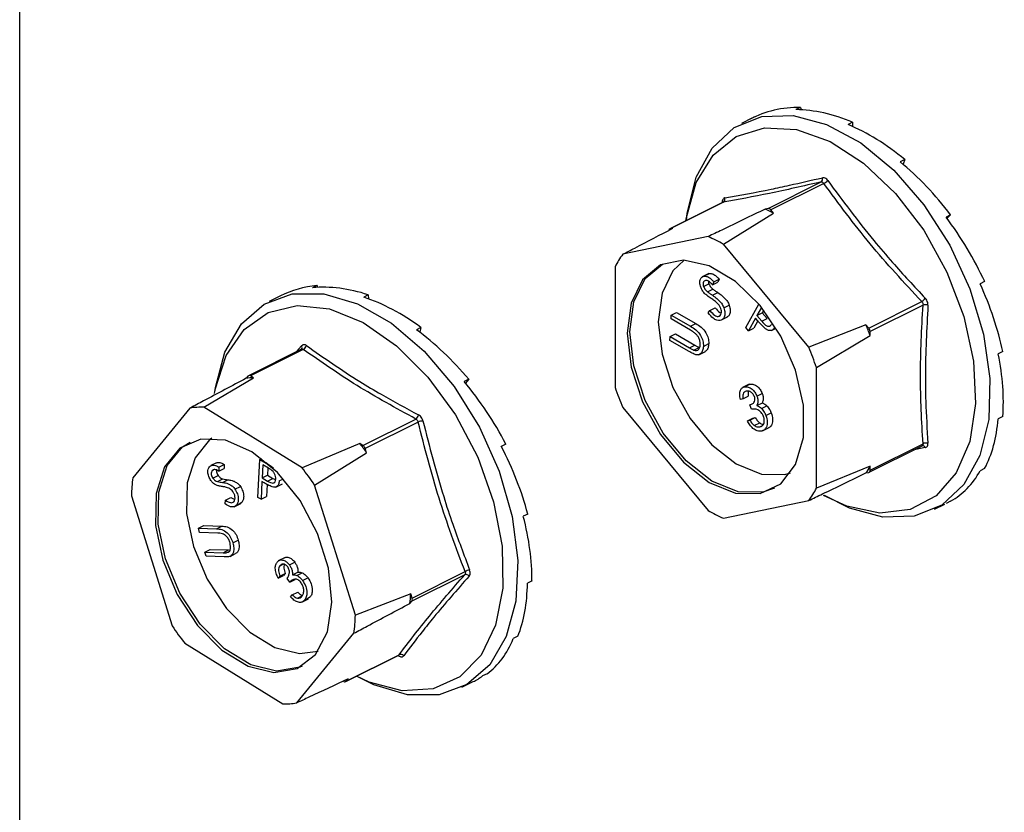
# Model space of a CAD drawing. Units: millimetres. Extents: x -1340 to 342, y -488 to 1889.
# Drawn here: x -345 to -303, y 840 to 873 of the extents above; entities that cross this region are included whole.
import ezdxf

# ---------------------------------------------------------------- set-up
doc = ezdxf.new("R2010")
doc.units = ezdxf.units.MM
doc.header["$MEASUREMENT"] = 0
doc.layers.get('0').update_dxf_attribs({"linetype": 'CONTINUOUS', "lineweight": 15})

msp = doc.modelspace()

# ---------------------------------------------------------------- linework, layer by layer
at = {"color": 7, "linetype": 'Continuous', "lineweight": 25}
for p, q in [((-344.723, 546.529), (-344.723, 1063.179)), ((-311.667, 869.686), (-311.861, 869.589)), ((-311.667, 869.686), (-311.641, 869.582)), ((-313.728, 869.225), (-314.163, 869.007)), ((-313.609, 869.283), (-313.653, 869.261)), ((-313.609, 869.283), (-313.608, 869.282)), ((-309.46, 869.059), (-309.653, 868.962)), ((-309.46, 869.059), (-309.46, 868.877)), ((-307.253, 867.478), (-307.446, 867.382)), ((-307.253, 867.478), (-307.322, 867.278)), ((-313.039, 865.407), (-310.798, 866.528)), ((-310.685, 866.471), (-312.926, 865.35)), ((-314.958, 865.664), (-317.202, 864.543)), ((-314.946, 865.669), (-317.187, 864.548)), ((-314.972, 865.658), (-314.987, 865.669)), ((-313.039, 865.407), (-313.157, 865.383)), ((-314.93, 863.89), (-312.808, 865.209)), ((-312.808, 865.209), (-312.926, 865.35)), ((-305.311, 865.135), (-305.505, 865.038)), ((-305.311, 865.135), (-305.466, 864.987)), ((-317.069, 864.572), (-317.187, 864.548)), ((-315.58, 864.215), (-319.191, 863.467)), ((-311.319, 859.532), (-314.93, 863.89)), ((-319.516, 862.94), (-319.516, 857.834)), ((-315.553, 862.652), (-315.837, 862.51)), ((-315.753, 862.542), (-315.526, 862.656)), ((-315.579, 862.633), (-315.526, 862.656)), ((-332.136, 862.149), (-332.329, 862.053)), ((-332.136, 862.149), (-332.111, 862.069)), ((-315.769, 862.103), (-315.542, 862.217)), ((-315.334, 862.302), (-315.391, 862.176)), ((-315.391, 862.176), (-315.164, 862.289)), ((-315.334, 862.302), (-315.107, 862.416)), ((-315.107, 862.416), (-315.164, 862.289)), ((-303.871, 862.312), (-304.064, 862.215)), ((-333.684, 861.71), (-334.162, 861.472)), ((-329.966, 861.752), (-330.159, 861.656)), ((-329.966, 861.752), (-329.956, 861.584)), ((-315.61, 861.884), (-315.383, 861.998)), ((-315.391, 861.732), (-315.164, 861.846)), ((-315.505, 861.093), (-315.277, 861.207)), ((-314.913, 861.205), (-314.686, 861.319)), ((-313.986, 860.368), (-313.437, 861.364)), ((-313.32, 861.222), (-313.511, 860.875)), ((-308.778, 860.344), (-306.537, 861.464)), ((-306.48, 861.315), (-308.721, 860.195)), ((-317.148, 860.731), (-317.14, 860.893)), ((-317.14, 860.893), (-316.912, 861.006)), ((-317.14, 860.893), (-316.322, 860.421)), ((-316.912, 861.006), (-316.095, 860.535)), ((-315.573, 860.985), (-315.505, 861.093)), ((-315.15, 860.84), (-315.09, 860.87)), ((-315.038, 860.675), (-314.754, 860.817)), ((-313.511, 860.875), (-313.284, 860.989)), ((-313.511, 860.875), (-313.311, 860.641)), ((-313.223, 861.1), (-313.284, 860.989)), ((-313.284, 860.989), (-313.084, 860.755)), ((-327.735, 860.374), (-327.928, 860.278)), ((-327.735, 860.374), (-327.787, 860.172)), ((-316.331, 860.26), (-317.148, 860.731)), ((-316.322, 860.421), (-316.095, 860.535)), ((-313.867, 860.231), (-313.986, 860.368)), ((-313.573, 860.763), (-313.867, 860.231)), ((-313.473, 860.647), (-313.64, 860.345)), ((-313.488, 860.665), (-313.573, 860.763)), ((-313.311, 860.641), (-313.084, 860.755)), ((-312.778, 860.351), (-312.724, 860.379)), ((-308.896, 860.485), (-311.319, 859.532)), ((-308.778, 860.344), (-308.896, 860.485)), ((-317.196, 859.823), (-317.187, 859.984)), ((-317.187, 859.984), (-316.96, 860.098)), ((-317.187, 859.984), (-316.37, 859.513)), ((-316.96, 860.098), (-316.143, 859.627)), ((-313.867, 860.231), (-313.64, 860.345)), ((-312.901, 860.239), (-312.699, 860.339)), ((-310.994, 858.679), (-308.721, 860.029)), ((-308.721, 860.029), (-308.721, 860.195)), ((-333, 859.351), (-332.791, 859.592)), ((-316.379, 859.352), (-317.196, 859.823)), ((-316.37, 859.513), (-316.143, 859.627)), ((-316.189, 859.415), (-315.961, 859.528)), ((-315.779, 859.573), (-315.552, 859.687)), ((-332.795, 859.453), (-335.04, 858.331)), ((-332.716, 859.441), (-334.957, 858.32)), ((-315.97, 859.217), (-315.686, 859.359)), ((-303.104, 859.349), (-303.297, 859.252)), ((-335.06, 858.314), (-335.139, 858.219)), ((-334.822, 858.237), (-334.957, 858.32)), ((-310.994, 853.573), (-310.994, 858.679)), ((-336.921, 856.993), (-334.822, 858.237)), ((-325.712, 858.181), (-325.905, 858.085)), ((-325.712, 858.181), (-325.848, 858.016)), ((-313.836, 857.969), (-314.12, 857.827)), ((-314.034, 857.861), (-313.807, 857.974)), ((-313.862, 857.949), (-313.807, 857.974)), ((-314.105, 857.352), (-313.878, 857.465)), ((-313.512, 857.468), (-313.285, 857.581)), ((-314.105, 857.352), (-314.211, 857.33)), ((-313.81, 857.091), (-313.686, 857.153)), ((-313.74, 856.908), (-313.81, 857.091)), ((-313.51, 857.072), (-313.283, 857.185)), ((-313.324, 856.946), (-313.097, 857.059)), ((-337.513, 856.959), (-339.933, 854.012)), ((-332.771, 854.43), (-336.921, 856.993)), ((-319.191, 856.981), (-315.58, 852.623)), ((-313.132, 856.643), (-312.905, 856.756)), ((-303.104, 856.603), (-303.297, 856.507)), ((-330.19, 855.376), (-327.949, 856.497)), ((-327.856, 856.37), (-330.097, 855.249)), ((-313.916, 856.427), (-313.688, 856.54)), ((-313.916, 856.427), (-313.81, 856.449)), ((-313.81, 856.449), (-313.582, 856.562)), ((-313.688, 856.54), (-313.582, 856.562)), ((-313.623, 856.221), (-313.396, 856.334)), ((-313.389, 856.165), (-313.277, 856.221)), ((-313.276, 855.992), (-312.992, 856.134)), ((-330.325, 855.459), (-332.771, 854.43)), ((-330.19, 855.376), (-330.325, 855.459)), ((-324.14, 855.438), (-324.333, 855.341)), ((-308.763, 854.243), (-306.52, 855.364)), ((-308.721, 854.33), (-306.48, 855.45)), ((-306.521, 855.363), (-306.518, 855.365)), ((-332.241, 853.703), (-330.041, 855.07)), ((-330.041, 855.07), (-330.097, 855.249)), ((-306.385, 855.286), (-306.905, 855.172)), ((-336.398, 854.637), (-336.625, 854.523)), ((-336.293, 854.466), (-336.066, 854.579)), ((-336.066, 854.579), (-336.065, 854.409)), ((-334.639, 853.177), (-334.56, 854.786)), ((-334.56, 854.786), (-334.478, 854.827)), ((-334.56, 854.786), (-334.291, 854.633)), ((-334.433, 854.553), (-334.46, 854.006)), ((-334.194, 854.416), (-334.433, 854.553)), ((-334.291, 854.633), (-334.257, 854.65)), ((-336.574, 854.315), (-336.497, 854.353)), ((-336.548, 853.993), (-336.32, 854.106)), ((-336.293, 854.466), (-336.292, 854.295)), ((-336.292, 854.295), (-336.065, 854.409)), ((-334.46, 854.006), (-334.232, 854.119)), ((-334.217, 854.429), (-334.232, 854.119)), ((-334.232, 854.119), (-334.005, 853.986)), ((-312.334, 854.146), (-312.088, 854.214)), ((-308.721, 854.495), (-310.994, 853.573)), ((-308.896, 854.213), (-308.778, 854.237)), ((-308.721, 854.33), (-308.721, 854.495)), ((-303.871, 854.407), (-304.064, 854.31)), ((-336.355, 853.851), (-336.128, 853.965)), ((-336.142, 853.816), (-335.915, 853.93)), ((-334.468, 853.848), (-334.505, 853.1)), ((-334.371, 853.793), (-334.468, 853.848)), ((-334.46, 854.006), (-334.232, 853.872)), ((-334.252, 853.727), (-334.277, 853.214)), ((-334.232, 853.872), (-334.005, 853.986)), ((-334.005, 853.986), (-333.89, 853.943)), ((-333.886, 853.615), (-333.602, 853.757)), ((-333.739, 853.875), (-333.556, 853.967)), ((-330.512, 848.193), (-332.241, 853.703)), ((-335.609, 853.531), (-335.382, 853.645)), ((-339.995, 853.249), (-338.266, 847.739)), ((-336.023, 852.903), (-336.009, 853.06)), ((-336.009, 853.06), (-335.782, 853.173)), ((-335.782, 853.173), (-335.615, 853.093)), ((-335.646, 852.786), (-335.362, 852.928)), ((-335.548, 852.855), (-335.321, 852.969)), ((-335.321, 852.969), (-335.394, 852.921)), ((-334.505, 853.1), (-334.639, 853.177)), ((-334.505, 853.1), (-334.277, 853.214)), ((-314.93, 852.298), (-311.319, 853.046)), ((-305.999, 852.68), (-305.564, 852.897)), ((-305.311, 853.024), (-305.505, 852.928)), ((-323.21, 852.475), (-323.404, 852.379)), ((-337.152, 851.874), (-336.925, 851.987)), ((-337.104, 851.694), (-337.152, 851.874)), ((-337.152, 851.874), (-336.387, 851.85)), ((-336.339, 851.67), (-337.104, 851.694)), ((-336.925, 851.987), (-336.16, 851.963)), ((-336.387, 851.85), (-336.16, 851.963)), ((-335.698, 851.256), (-335.47, 851.37)), ((-336.88, 850.865), (-336.653, 850.979)), ((-336.832, 850.686), (-336.88, 850.865)), ((-336.88, 850.865), (-336.115, 850.841)), ((-336.653, 850.979), (-335.888, 850.954)), ((-336.115, 850.841), (-335.888, 850.954)), ((-335.947, 850.842), (-335.848, 850.892)), ((-335.888, 850.954), (-335.822, 850.953)), ((-335.808, 850.685), (-335.581, 850.799)), ((-336.067, 850.662), (-336.832, 850.686)), ((-333.491, 850.635), (-333.775, 850.493)), ((-333.711, 850.287), (-333.575, 850.356)), ((-333.306, 850.328), (-333.079, 850.442)), ((-333.706, 849.851), (-333.478, 849.965)), ((-333.478, 849.965), (-333.549, 849.878)), ((-333.17, 849.902), (-332.943, 850.015)), ((-332.99, 849.876), (-332.762, 849.99)), ((-328.111, 848.919), (-325.869, 850.039)), ((-333.777, 849.765), (-333.549, 849.878)), ((-333.706, 849.851), (-333.777, 849.765)), ((-333.285, 849.589), (-333.399, 849.745)), ((-333.285, 849.589), (-333.058, 849.703)), ((-332.745, 849.663), (-332.518, 849.776)), ((-325.88, 849.906), (-328.121, 848.786)), ((-323.034, 849.65), (-323.227, 849.554)), ((-333.181, 849.052), (-332.954, 849.165)), ((-333.252, 848.965), (-333.181, 849.052)), ((-332.966, 848.917), (-332.738, 849.03)), ((-332.783, 848.746), (-332.499, 848.888)), ((-332.661, 848.837), (-332.433, 848.951)), ((-332.433, 848.951), (-332.532, 848.882)), ((-328.167, 849.098), (-330.512, 848.193)), ((-328.2, 848.69), (-328.121, 848.786)), ((-328.111, 848.919), (-328.167, 849.098)), ((-332.994, 844.483), (-330.574, 847.43)), ((-323.633, 847.304), (-323.826, 847.207)), ((-337.736, 847.011), (-333.586, 844.448)), ((-330.922, 845.383), (-328.677, 846.506)), ((-330.902, 845.4), (-328.66, 846.521)), ((-328.66, 846.521), (-328.678, 846.507)), ((-331.02, 845.404), (-331.005, 845.394)), ((-330.902, 845.4), (-330.823, 845.496)), ((-325.998, 845.144), (-325.52, 845.383)), ((-324.934, 845.719), (-325.127, 845.623))]:
    msp.add_line(p, q, dxfattribs=at)
at = {"color": 7, "linetype": 'Continuous', "lineweight": 25, "flags": 128}
for points in [[(-316.499, 864.894), (-316.463, 865.212), (-316.089, 866.735), (-315.414, 867.962), (-314.471, 868.833), (-313.308, 869.302), (-311.984, 869.348), (-310.564, 868.967), (-309.119, 868.179), (-307.723, 867.023), (-306.446, 865.557), (-305.35, 863.854), (-304.492, 862.001), (-303.914, 860.09), (-303.645, 858.216), (-303.699, 856.474), (-304.073, 854.952), (-304.749, 853.724), (-305.691, 852.854), (-306.854, 852.384), (-308.179, 852.339), (-309.599, 852.72), (-310.65, 853.254)], [(-316.516, 864.886), (-316.496, 865.027), (-316.085, 866.503), (-315.368, 867.665), (-314.385, 868.45), (-313.187, 868.816), (-311.84, 868.743), (-310.417, 868.235), (-308.994, 867.32), (-307.647, 866.046), (-306.449, 864.483), (-305.466, 862.714), (-304.749, 860.836), (-304.338, 858.949), (-304.255, 857.155), (-304.504, 855.551), (-305.072, 854.223), (-305.927, 853.243), (-307.025, 852.664), (-308.306, 852.516), (-309.7, 852.809), (-310.699, 853.265)], [(-313.38, 853.342), (-312.506, 853.758), (-311.877, 854.575), (-311.547, 855.718), (-311.547, 857.087), (-311.877, 858.56), (-312.506, 860.006), (-313.38, 861.296), (-314.421, 862.317), (-315.535, 862.976), (-316.625, 863.216), (-317.593, 863.016), (-318.353, 862.393), (-318.838, 861.402), (-319.005, 860.131), (-318.838, 858.694), (-318.353, 857.219), (-317.593, 855.835), (-316.625, 854.666), (-315.535, 853.817), (-314.421, 853.362), (-313.38, 853.342)], [(-312.77, 853.57), (-313.267, 853.399), (-314.307, 853.419), (-315.422, 853.874), (-316.511, 854.723), (-317.479, 855.892), (-318.24, 857.275), (-318.725, 858.751), (-318.891, 860.188), (-318.725, 861.458), (-318.24, 862.449), (-317.513, 863.056)], [(-316.589, 863.215), (-317.068, 862.762), (-317.53, 861.819), (-317.688, 860.609), (-317.53, 859.241), (-317.068, 857.837), (-316.344, 856.519), (-315.423, 855.407), (-314.386, 854.599), (-313.325, 854.165), (-312.334, 854.146)], [(-336.468, 857.628), (-336.44, 857.83), (-336.037, 859.328), (-335.335, 860.524), (-334.369, 861.359), (-333.189, 861.789), (-331.852, 861.795), (-330.427, 861.375), (-328.984, 860.55), (-327.596, 859.362), (-326.333, 857.871), (-325.258, 856.15), (-324.424, 854.288), (-323.874, 852.376), (-323.635, 850.511), (-323.719, 848.786), (-324.123, 847.288), (-324.825, 846.091), (-325.79, 845.257), (-326.971, 844.826), (-328.307, 844.821), (-329.733, 845.241), (-330.467, 845.611)], [(-336.479, 857.582), (-336.449, 857.749), (-335.987, 859.179), (-335.224, 860.283), (-334.202, 861.003), (-332.976, 861.299), (-331.612, 861.154), (-330.183, 860.578), (-328.767, 859.601), (-327.44, 858.275), (-326.273, 856.673), (-325.329, 854.88), (-324.66, 852.993), (-324.301, 851.115), (-324.271, 849.345), (-324.573, 847.78), (-325.19, 846.504), (-326.088, 845.586), (-327.22, 845.075), (-328.524, 844.998), (-329.93, 845.361), (-330.471, 845.609)], [(-332.2, 846.528), (-331.694, 847.496), (-331.505, 848.75), (-331.648, 850.179), (-332.112, 851.657), (-332.855, 853.051), (-333.811, 854.238), (-334.895, 855.113), (-336.011, 855.597), (-337.06, 855.649), (-337.948, 855.262), (-338.597, 854.472), (-338.949, 853.348), (-338.972, 851.991), (-338.665, 850.521), (-338.055, 849.069), (-337.196, 847.764), (-336.164, 846.721), (-335.052, 846.034), (-333.957, 845.763), (-332.978, 845.933), (-332.2, 846.528)], [(-332.768, 846.035), (-332.864, 845.99), (-333.844, 845.82), (-334.938, 846.091), (-336.051, 846.778), (-337.082, 847.821), (-337.942, 849.126), (-338.552, 850.578), (-338.859, 852.048), (-338.835, 853.405), (-338.483, 854.528), (-337.835, 855.319), (-337.511, 855.521)], [(-336.587, 855.68), (-336.682, 855.612), (-337.3, 854.859), (-337.635, 853.79), (-337.657, 852.498), (-337.365, 851.099), (-336.784, 849.717), (-335.966, 848.474), (-334.984, 847.482), (-333.925, 846.828), (-332.883, 846.57), (-332.087, 846.678)]]:
    msp.add_lwpolyline(points, dxfattribs=at)
at = {"color": 7, "linetype": 'Continuous', "lineweight": 25}
for centre, radius, start, end in [((-310.89, 866.655), 0.157, 305.959, 19.8352), ((-310.844, 866.863), 0.424, 292.1365, 320.6959), ((-315.026, 865.806), 0.16, 300.4089, 16.8562), ((-315.442, 860.377), 5.503, 61.4082, 65.4617), ((-313.032, 865.279), 0.128, 33.6202, 93.2497), ((-317.165, 864.474), 0.0768, 106.5915, 173.2094), ((-317.67, 859.223), 5.411, 59.5794, 67.2905), ((-316.515, 861.453), 3.35, 143.0247, 153.6443), ((-306.876, 861.974), 0.612, 303.6159, 323.3166), ((-306.382, 861.016), 0.315, 69.6471, 108.2553), ((-318.96, 856.385), 10.868, 19.5937, 22.1687), ((-308.965, 860.187), 0.244, 1.7984, 39.964), ((-332.888, 859.524), 0.118, 323.1127, 34.9333), ((-332.818, 859.657), 0.238, 295.3377, 347.2632), ((-321.128, 855.301), 10.682, 18.4318, 23.3306), ((-335.005, 858.262), 0.0761, 50.4399, 136.2525), ((-334.807, 855.255), 2.983, 90.2971, 96.3953), ((-309.382, 861.212), 10.682, 198.4318, 203.3306), ((-337.046, 854.059), 2.937, 87.5492, 99.1432), ((-328.108, 856.721), 0.276, 305.3056, 349.4836), ((-327.54, 855.493), 0.932, 96.9787, 109.8634), ((-338.602, 849.133), 10.418, 34.7388, 37.3873), ((-330.322, 855.183), 0.234, 16.4313, 55.6947), ((-306.501, 855.243), 0.123, 20.3273, 97.8254), ((-306.354, 855.219), 0.263, 71.9307, 118.7118), ((-340.776, 848.044), 10.241, 33.5437, 38.5824), ((-311.702, 856.139), 3.403, 325.5422, 331.1268), ((-308.805, 854.318), 0.0844, 288.4804, 8.1886), ((-333.713, 853.12), 6.283, 171.8428, 178.8223), ((-313.995, 855.06), 3.35, 323.0247, 333.6443), ((-312.841, 857.29), 5.411, 239.5794, 247.2905), ((-325.581, 849.569), 0.552, 99.7062, 121.5311), ((-325.83, 849.742), 0.171, 38.0369, 106.8688), ((-334.55, 849.414), 6.391, 353.4981, 357.1669), ((-328.246, 848.863), 0.147, 328.2343, 22.4307), ((-336.794, 848.322), 6.283, 351.8428, 358.8223), ((-329.731, 853.398), 10.241, 213.5437, 218.5824), ((-328.758, 846.463), 0.0877, 359.986, 27.9406), ((-328.593, 846.365), 0.17, 40.7222, 113.368), ((-330.956, 845.453), 0.0761, 230.4399, 316.2525), ((-333.461, 847.382), 2.937, 267.5492, 279.1432)]:
    msp.add_arc(centre, radius, start, end, dxfattribs=at)
for centre, major_axis, ratio, start_param, end_param in [((-309.46, 861.154), (-4.424, 7.989), 0.677029, 5.919039, 6.268105), ((-309.46, 861.154), (-4.715, 7.833), 0.663672, 5.546487, 5.895553), ((-309.46, 861.154), (-4.904, 7.731), 0.643855, 5.183854, 5.53292), ((-309.46, 861.154), (-4.977, 7.692), 0.620613, 4.831532, 5.180597), ((-309.46, 861.154), (-4.941, 7.714), 0.596937, 4.487784, 4.83685), ((-329.459, 853.618), (-4.347, 8.029), 0.678879, 6.004152, 6.261049), ((-329.459, 853.618), (-4.658, 7.864), 0.667352, 5.629752, 5.978818), ((-309.46, 861.154), (-4.814, 7.784), 0.575453, 4.15018, 4.499245), ((-329.459, 853.618), (-4.871, 7.749), 0.648736, 5.26474, 5.613805), ((-329.459, 853.618), (-4.97, 7.696), 0.625997, 4.910192, 5.259258), ((-309.46, 861.154), (-4.615, 7.89), 0.558332, 3.816465, 4.165531), ((-329.459, 853.618), (-4.958, 7.704), 0.602174, 4.564716, 4.913782), ((-309.46, 861.154), (-4.367, 8.019), 0.547231, 3.484908, 3.833974), ((-329.459, 853.618), (-4.85, 7.764), 0.579989, 4.225937, 4.575003), ((-309.46, 861.154), (-4.093, 8.158), 0.543212, 3.15429, 3.503356), ((-329.459, 853.618), (-4.665, 7.864), 0.56172, 3.891516, 4.240582), ((-329.459, 853.618), (-4.426, 7.989), 0.549145, 3.559595, 3.908661), ((-329.459, 853.618), (-4.156, 8.127), 0.543469, 3.228852, 3.577917), ((-329.459, 853.618), (-3.877, 8.265), 0.545237, 3.15523, 3.247399)]:
    msp.add_ellipse(centre, major_axis=major_axis, ratio=ratio, start_param=start_param, end_param=end_param, dxfattribs=at)
for points, knots in [([(-314.874, 865.852), (-314.237, 865.967), (-313.363, 866.125), (-311.954, 866.427), (-311.21, 866.6), (-310.743, 866.708)], [0, 0, 0, 0, 0.500313, 0.686307, 1, 1, 1, 1]), ([(-310.516, 866.595), (-310.519, 866.599), (-310.542, 866.629), (-310.591, 866.677), (-310.668, 866.715), (-310.718, 866.71), (-310.743, 866.708)], [0, 0, 0, 0, 0.045893, 0.363246, 0.681582, 1, 1, 1, 1]), ([(-310.798, 866.528), (-311.543, 866.358), (-313.033, 866.017), (-314.308, 865.785), (-314.946, 865.669)], [0, 0, 0, 0, 0.4996317, 1, 1, 1, 1]), ([(-310.798, 866.528), (-310.785, 866.529), (-310.758, 866.532), (-310.719, 866.513), (-310.696, 866.489), (-310.686, 866.473), (-310.685, 866.471)], [0, 0, 0, 0, 0.318949, 0.636317, 0.95384, 1, 1, 1, 1]), ([(-310.516, 866.595), (-309.881, 865.737), (-309.009, 864.56), (-307.6, 862.911), (-306.854, 862.111), (-306.385, 861.608)], [0, 0, 0, 0, 0.499944, 0.686096, 1, 1, 1, 1]), ([(-314.874, 865.852), (-314.876, 865.852), (-314.899, 865.847), (-314.936, 865.824), (-314.974, 865.76), (-314.983, 865.699), (-314.987, 865.669)], [0, 0, 0, 0, 0.045893, 0.363246, 0.681582, 1, 1, 1, 1]), ([(-313.157, 865.383), (-313.771, 865.087), (-314.578, 864.698), (-315.387, 864.308), (-315.58, 864.215)], [0, 0, 0, 0, 0.760865, 1, 1, 1, 1]), ([(-314.944, 865.675), (-314.945, 865.673), (-314.946, 865.67), (-314.956, 865.667), (-314.959, 865.666)], [0, 0, 0, 0, 0.700608, 1, 1, 1, 1]), ([(-314.957, 865.663), (-314.955, 865.665), (-314.951, 865.668), (-314.947, 865.668), (-314.946, 865.669)], [0, 0, 0, 0, 0.700851, 1, 1, 1, 1]), ([(-319.191, 863.467), (-319.022, 863.555), (-318.316, 863.923), (-317.608, 864.292), (-317.069, 864.572)], [0, 0, 0, 0, 0.239135, 1, 1, 1, 1]), ([(-315.89, 862.075), (-315.908, 862.139), (-315.944, 862.267), (-315.915, 862.419), (-315.847, 862.513), (-315.784, 862.532), (-315.753, 862.542)], [0, 0, 0, 0, 0.279619, 0.558946, 0.779413, 1, 1, 1, 1]), ([(-315.753, 862.542), (-315.707, 862.542), (-315.63, 862.542), (-315.515, 862.473), (-315.422, 862.394), (-315.363, 862.333), (-315.334, 862.302)], [0, 0, 0, 0, 0.338786, 0.558878, 0.779362, 1, 1, 1, 1]), ([(-315.526, 862.656), (-315.479, 862.656), (-315.403, 862.655), (-315.287, 862.587), (-315.195, 862.508), (-315.136, 862.447), (-315.107, 862.416)], [0, 0, 0, 0, 0.338786, 0.558878, 0.779362, 1, 1, 1, 1]), ([(-315.727, 861.813), (-315.764, 861.857), (-315.831, 861.935), (-315.872, 862.032), (-315.89, 862.075)], [0, 0, 0, 0, 0.559704, 1, 1, 1, 1]), ([(-315.689, 862.358), (-315.711, 862.351), (-315.755, 862.337), (-315.789, 862.269), (-315.795, 862.187), (-315.778, 862.131), (-315.769, 862.103)], [0, 0, 0, 0, 0.28009, 0.559622, 0.779709, 1, 1, 1, 1]), ([(-315.769, 862.103), (-315.746, 862.055), (-315.704, 861.967), (-315.639, 861.91), (-315.61, 861.884)], [0, 0, 0, 0, 0.557486, 1, 1, 1, 1]), ([(-315.391, 862.176), (-315.423, 862.209), (-315.477, 862.264), (-315.556, 862.328), (-315.626, 862.36), (-315.668, 862.359), (-315.689, 862.358)], [0, 0, 0, 0, 0.340466, 0.560544, 0.780269, 1, 1, 1, 1]), ([(-315.561, 862.326), (-315.562, 862.317), (-315.565, 862.284), (-315.552, 862.245), (-315.542, 862.217)], [0, 0, 0, 0, 0.269633, 1, 1, 1, 1]), ([(-315.542, 862.217), (-315.519, 862.168), (-315.476, 862.081), (-315.411, 862.023), (-315.383, 861.998)], [0, 0, 0, 0, 0.557486, 1, 1, 1, 1]), ([(-315.453, 861.601), (-315.505, 861.636), (-315.598, 861.699), (-315.688, 861.778), (-315.727, 861.813)], [0, 0, 0, 0, 0.560402, 1, 1, 1, 1]), ([(-315.61, 861.884), (-315.569, 861.855), (-315.496, 861.803), (-315.423, 861.754), (-315.391, 861.732)], [0, 0, 0, 0, 0.559927, 1, 1, 1, 1]), ([(-315.391, 861.732), (-315.329, 861.689), (-315.227, 861.618), (-315.091, 861.494), (-314.984, 861.363), (-314.937, 861.258), (-314.913, 861.205)], [0, 0, 0, 0, 0.3404759, 0.5606552, 0.7805556, 1, 1, 1, 1]), ([(-315.383, 861.998), (-315.342, 861.969), (-315.269, 861.916), (-315.196, 861.867), (-315.164, 861.846)], [0, 0, 0, 0, 0.559927, 1, 1, 1, 1]), ([(-315.164, 861.846), (-315.102, 861.803), (-315, 861.732), (-314.863, 861.608), (-314.756, 861.477), (-314.709, 861.371), (-314.686, 861.319)], [0, 0, 0, 0, 0.3404759, 0.5606552, 0.7805556, 1, 1, 1, 1]), ([(-306.272, 861.312), (-306.272, 861.316), (-306.27, 861.353), (-306.279, 861.425), (-306.318, 861.526), (-306.363, 861.581), (-306.385, 861.608)], [0, 0, 0, 0, 0.045893, 0.363246, 0.681582, 1, 1, 1, 1]), ([(-315.145, 861.349), (-315.201, 861.402), (-315.301, 861.497), (-315.407, 861.569), (-315.453, 861.601)], [0, 0, 0, 0, 0.559506, 1, 1, 1, 1]), ([(-315.277, 861.207), (-315.215, 861.129), (-315.134, 861.029), (-315.042, 860.983), (-315.021, 860.972)], [0, 0, 0, 0, 0.766541, 1, 1, 1, 1]), ([(-315.041, 861.18), (-315.056, 861.215), (-315.084, 861.277), (-315.126, 861.327), (-315.145, 861.349)], [0, 0, 0, 0, 0.559272, 1, 1, 1, 1]), ([(-314.913, 861.205), (-314.894, 861.132), (-314.854, 860.984), (-314.891, 860.813), (-314.966, 860.701), (-315.039, 860.679), (-315.076, 860.668)], [0, 0, 0, 0, 0.27916, 0.559062, 0.77947, 1, 1, 1, 1]), ([(-314.686, 861.319), (-314.666, 861.245), (-314.626, 861.098), (-314.665, 860.929), (-314.723, 860.832), (-314.772, 860.814), (-314.786, 860.809)], [0, 0, 0, 0, 0.322796, 0.64645, 0.90131, 1, 1, 1, 1]), ([(-306.537, 861.464), (-306.525, 861.451), (-306.501, 861.425), (-306.481, 861.374), (-306.478, 861.337), (-306.48, 861.318), (-306.48, 861.315)], [0, 0, 0, 0, 0.318949, 0.636317, 0.95384, 1, 1, 1, 1]), ([(-306.272, 861.312), (-306.326, 860.313), (-306.399, 858.942), (-306.368, 857.006), (-306.309, 856.062), (-306.272, 855.469)], [0, 0, 0, 0, 0.499944, 0.686096, 1, 1, 1, 1]), ([(-315.076, 860.668), (-315.121, 860.667), (-315.212, 860.665), (-315.394, 860.771), (-315.505, 860.904), (-315.573, 860.985)], [0, 0, 0, 0, 0.279938, 0.559774, 1, 1, 1, 1]), ([(-315.505, 861.093), (-315.443, 861.019), (-315.357, 860.916), (-315.228, 860.84), (-315.176, 860.84), (-315.15, 860.84)], [0, 0, 0, 0, 0.559532, 0.779916, 1, 1, 1, 1]), ([(-315.15, 860.84), (-315.121, 860.85), (-315.063, 860.871), (-315.017, 860.959), (-315.009, 861.069), (-315.03, 861.143), (-315.041, 861.18)], [0, 0, 0, 0, 0.2799483, 0.559642, 0.7798095, 1, 1, 1, 1]), ([(-316.322, 860.421), (-316.246, 860.376), (-316.094, 860.285), (-315.899, 860.064), (-315.786, 859.799), (-315.781, 859.648), (-315.779, 859.573)], [0, 0, 0, 0, 0.281611, 0.559815, 0.779843, 1, 1, 1, 1]), ([(-316.095, 860.535), (-316.019, 860.489), (-315.867, 860.399), (-315.671, 860.178), (-315.558, 859.912), (-315.554, 859.762), (-315.552, 859.687)], [0, 0, 0, 0, 0.281611, 0.559815, 0.779843, 1, 1, 1, 1]), ([(-313.175, 860.336), (-313.235, 860.394), (-313.342, 860.497), (-313.444, 860.614), (-313.488, 860.665)], [0, 0, 0, 0, 0.5597, 1, 1, 1, 1]), ([(-313.311, 860.641), (-313.239, 860.559), (-313.149, 860.455), (-313.032, 860.419), (-312.96, 860.424), (-312.925, 860.465), (-312.902, 860.493)], [0, 0, 0, 0, 0.499091, 0.624837, 0.750556, 1, 1, 1, 1]), ([(-316.12, 860.121), (-316.159, 860.15), (-316.229, 860.201), (-316.3, 860.242), (-316.331, 860.26)], [0, 0, 0, 0, 0.559631, 1, 1, 1, 1]), ([(-315.908, 859.639), (-315.91, 859.686), (-315.914, 859.78), (-315.965, 859.922), (-316.038, 860.039), (-316.093, 860.093), (-316.12, 860.121)], [0, 0, 0, 0, 0.279684, 0.5593367, 0.7795706, 1, 1, 1, 1]), ([(-312.778, 860.351), (-312.802, 860.317), (-312.849, 860.249), (-312.959, 860.226), (-313.073, 860.261), (-313.141, 860.311), (-313.175, 860.336)], [0, 0, 0, 0, 0.280107, 0.559307, 0.77948, 1, 1, 1, 1]), ([(-332.585, 859.604), (-332.589, 859.606), (-332.615, 859.625), (-332.666, 859.645), (-332.736, 859.64), (-332.773, 859.608), (-332.791, 859.592)], [0, 0, 0, 0, 0.045893, 0.363246, 0.681582, 1, 1, 1, 1]), ([(-332.585, 859.604), (-331.847, 859.088), (-330.833, 858.379), (-329.218, 857.416), (-328.37, 856.959), (-327.837, 856.671)], [0, 0, 0, 0, 0.499944, 0.686096, 1, 1, 1, 1]), ([(-316.189, 859.415), (-316.146, 859.401), (-316.062, 859.373), (-315.947, 859.449), (-315.923, 859.567), (-315.908, 859.639)], [0, 0, 0, 0, 0.28106, 0.560818, 1, 1, 1, 1]), ([(-316.143, 859.627), (-316.109, 859.607), (-316.049, 859.572), (-315.988, 859.541), (-315.961, 859.528)], [0, 0, 0, 0, 0.560097, 1, 1, 1, 1]), ([(-315.779, 859.573), (-315.786, 859.512), (-315.799, 859.391), (-315.874, 859.271), (-315.974, 859.206), (-316.053, 859.212), (-316.092, 859.216)], [0, 0, 0, 0, 0.280263, 0.559966, 0.780031, 1, 1, 1, 1]), ([(-315.552, 859.687), (-315.559, 859.627), (-315.573, 859.507), (-315.636, 859.391), (-315.697, 859.361), (-315.718, 859.351)], [0, 0, 0, 0, 0.400138, 0.799477, 1, 1, 1, 1]), ([(-332.793, 859.454), (-332.792, 859.454), (-332.791, 859.456), (-332.794, 859.454), (-332.796, 859.454)], [0, 0, 0, 0, 0.555602, 1, 1, 1, 1]), ([(-332.794, 859.452), (-332.792, 859.454), (-332.78, 859.463), (-332.753, 859.462), (-332.729, 859.452), (-332.717, 859.442), (-332.716, 859.441)], [0, 0, 0, 0, 0.0851825, 0.5114846, 0.9379965, 1, 1, 1, 1]), ([(-316.092, 859.216), (-316.145, 859.236), (-316.241, 859.272), (-316.337, 859.327), (-316.379, 859.352)], [0, 0, 0, 0, 0.559508, 1, 1, 1, 1]), ([(-316.37, 859.513), (-316.336, 859.493), (-316.276, 859.458), (-316.215, 859.428), (-316.189, 859.415)], [0, 0, 0, 0, 0.560097, 1, 1, 1, 1]), ([(-335.139, 858.219), (-335.741, 857.9), (-336.531, 857.481), (-337.324, 857.059), (-337.513, 856.959)], [0, 0, 0, 0, 0.760865, 1, 1, 1, 1]), ([(-314.211, 857.33), (-314.224, 857.401), (-314.249, 857.544), (-314.217, 857.715), (-314.141, 857.825), (-314.07, 857.849), (-314.034, 857.861)], [0, 0, 0, 0, 0.280288, 0.55968, 0.779747, 1, 1, 1, 1]), ([(-314.034, 857.861), (-313.984, 857.863), (-313.882, 857.867), (-313.724, 857.776), (-313.592, 857.635), (-313.539, 857.524), (-313.512, 857.468)], [0, 0, 0, 0, 0.280085, 0.559868, 0.780099, 1, 1, 1, 1]), ([(-313.807, 857.974), (-313.756, 857.977), (-313.655, 857.981), (-313.497, 857.89), (-313.365, 857.749), (-313.312, 857.637), (-313.285, 857.581)], [0, 0, 0, 0, 0.280085, 0.559868, 0.780099, 1, 1, 1, 1]), ([(-313.963, 857.678), (-313.992, 857.668), (-314.051, 857.648), (-314.114, 857.538), (-314.109, 857.422), (-314.105, 857.352)], [0, 0, 0, 0, 0.280636, 0.560364, 1, 1, 1, 1]), ([(-313.619, 857.447), (-313.643, 857.492), (-313.69, 857.584), (-313.825, 857.681), (-313.911, 857.679), (-313.963, 857.678)], [0, 0, 0, 0, 0.278859, 0.5600742, 1, 1, 1, 1]), ([(-313.869, 857.664), (-313.869, 857.664), (-313.896, 857.618), (-313.887, 857.542), (-313.878, 857.465)], [0, 0, 0, 0, 0.003362, 1, 1, 1, 1]), ([(-313.742, 857.132), (-313.705, 857.147), (-313.637, 857.174), (-313.594, 857.275), (-313.595, 857.37), (-313.611, 857.421), (-313.619, 857.447)], [0, 0, 0, 0, 0.374137, 0.686202, 0.843146, 1, 1, 1, 1]), ([(-313.512, 857.468), (-313.499, 857.426), (-313.471, 857.343), (-313.461, 857.197), (-313.492, 857.119), (-313.51, 857.072)], [0, 0, 0, 0, 0.280508, 0.560792, 1, 1, 1, 1]), ([(-313.285, 857.581), (-313.271, 857.54), (-313.244, 857.456), (-313.234, 857.31), (-313.264, 857.233), (-313.283, 857.185)], [0, 0, 0, 0, 0.280508, 0.560792, 1, 1, 1, 1]), ([(-313.51, 857.072), (-313.474, 857.056), (-313.41, 857.027), (-313.35, 856.971), (-313.324, 856.946)], [0, 0, 0, 0, 0.559795, 1, 1, 1, 1]), ([(-313.283, 857.185), (-313.247, 857.169), (-313.183, 857.141), (-313.123, 857.084), (-313.097, 857.059)], [0, 0, 0, 0, 0.559795, 1, 1, 1, 1]), ([(-313.097, 857.059), (-313.053, 857.009), (-312.975, 856.92), (-312.927, 856.806), (-312.905, 856.756)], [0, 0, 0, 0, 0.5594191, 1, 1, 1, 1]), ([(-327.653, 856.418), (-327.654, 856.423), (-327.664, 856.462), (-327.694, 856.533), (-327.757, 856.619), (-327.811, 856.654), (-327.837, 856.671)], [0, 0, 0, 0, 0.045893, 0.363246, 0.681582, 1, 1, 1, 1]), ([(-313.232, 856.605), (-313.246, 856.636), (-313.273, 856.698), (-313.353, 856.803), (-313.522, 856.934), (-313.653, 856.919), (-313.74, 856.908)], [0, 0, 0, 0, 0.125587, 0.251191, 0.500605, 1, 1, 1, 1]), ([(-313.389, 856.165), (-313.349, 856.178), (-313.271, 856.203), (-313.207, 856.316), (-313.189, 856.457), (-313.218, 856.556), (-313.232, 856.605)], [0, 0, 0, 0, 0.280599, 0.560151, 0.780303, 1, 1, 1, 1]), ([(-313.324, 856.946), (-313.28, 856.896), (-313.203, 856.806), (-313.154, 856.693), (-313.132, 856.643)], [0, 0, 0, 0, 0.5594191, 1, 1, 1, 1]), ([(-313.132, 856.643), (-313.107, 856.553), (-313.057, 856.374), (-313.095, 856.159), (-313.19, 856.026), (-313.277, 855.996), (-313.321, 855.981)], [0, 0, 0, 0, 0.279304, 0.558838, 0.779277, 1, 1, 1, 1]), ([(-312.905, 856.756), (-312.88, 856.667), (-312.83, 856.487), (-312.868, 856.274), (-312.944, 856.158), (-313.005, 856.134), (-313.024, 856.127)], [0, 0, 0, 0, 0.318779, 0.637821, 0.889416, 1, 1, 1, 1]), ([(-327.949, 856.497), (-327.935, 856.488), (-327.906, 856.472), (-327.874, 856.428), (-327.861, 856.392), (-327.857, 856.372), (-327.856, 856.37)], [0, 0, 0, 0, 0.318949, 0.636317, 0.95384, 1, 1, 1, 1]), ([(-327.653, 856.418), (-327.377, 855.341), (-326.997, 853.864), (-326.306, 851.774), (-325.918, 850.754), (-325.674, 850.113)], [0, 0, 0, 0, 0.499944, 0.686096, 1, 1, 1, 1]), ([(-313.321, 855.981), (-313.378, 855.977), (-313.491, 855.969), (-313.672, 856.08), (-313.815, 856.245), (-313.882, 856.366), (-313.916, 856.427)], [0, 0, 0, 0, 0.279886, 0.558979, 0.779263, 1, 1, 1, 1]), ([(-313.81, 856.449), (-313.779, 856.399), (-313.724, 856.31), (-313.654, 856.248), (-313.623, 856.221)], [0, 0, 0, 0, 0.560694, 1, 1, 1, 1]), ([(-313.623, 856.221), (-313.577, 856.196), (-313.494, 856.151), (-313.421, 856.161), (-313.389, 856.165)], [0, 0, 0, 0, 0.558748, 1, 1, 1, 1]), ([(-313.582, 856.562), (-313.552, 856.513), (-313.497, 856.424), (-313.427, 856.362), (-313.396, 856.334)], [0, 0, 0, 0, 0.560694, 1, 1, 1, 1]), ([(-313.396, 856.334), (-313.349, 856.306), (-313.296, 856.274), (-313.249, 856.276), (-313.244, 856.277)], [0, 0, 0, 0, 0.885428, 1, 1, 1, 1]), ([(-306.48, 855.45), (-306.48, 855.436), (-306.479, 855.409), (-306.495, 855.379), (-306.513, 855.37), (-306.521, 855.366)], [0, 0, 0, 0, 0.377143, 0.752417, 1, 1, 1, 1]), ([(-306.385, 855.286), (-306.382, 855.287), (-306.355, 855.294), (-306.312, 855.32), (-306.274, 855.383), (-306.273, 855.441), (-306.272, 855.469)], [0, 0, 0, 0, 0.045893, 0.363246, 0.681582, 1, 1, 1, 1]), ([(-336.684, 854.476), (-336.65, 854.504), (-336.593, 854.549), (-336.484, 854.543), (-336.389, 854.513), (-336.325, 854.481), (-336.293, 854.466)], [0, 0, 0, 0, 0.338786, 0.558878, 0.779362, 1, 1, 1, 1]), ([(-336.393, 854.627), (-336.378, 854.637), (-336.34, 854.665), (-336.257, 854.656), (-336.162, 854.627), (-336.098, 854.595), (-336.066, 854.579)], [0, 0, 0, 0, 0.177881, 0.451532, 0.72567, 1, 1, 1, 1]), ([(-334.291, 854.633), (-334.233, 854.599), (-334.129, 854.54), (-334.026, 854.464), (-333.981, 854.43)], [0, 0, 0, 0, 0.560287, 1, 1, 1, 1]), ([(-336.627, 853.891), (-336.662, 853.949), (-336.732, 854.066), (-336.763, 854.247), (-336.744, 854.388), (-336.704, 854.447), (-336.684, 854.476)], [0, 0, 0, 0, 0.279619, 0.558946, 0.779413, 1, 1, 1, 1]), ([(-336.574, 854.315), (-336.588, 854.294), (-336.616, 854.253), (-336.618, 854.16), (-336.595, 854.068), (-336.563, 854.018), (-336.548, 853.993)], [0, 0, 0, 0, 0.28009, 0.559622, 0.779709, 1, 1, 1, 1]), ([(-336.292, 854.295), (-336.327, 854.312), (-336.385, 854.339), (-336.465, 854.362), (-336.528, 854.355), (-336.559, 854.329), (-336.574, 854.315)], [0, 0, 0, 0, 0.340466, 0.560544, 0.780269, 1, 1, 1, 1]), ([(-336.383, 854.335), (-336.386, 854.312), (-336.39, 854.266), (-336.367, 854.181), (-336.336, 854.131), (-336.32, 854.106)], [0, 0, 0, 0, 0.3176332, 0.6586579, 1, 1, 1, 1]), ([(-336.32, 854.106), (-336.286, 854.068), (-336.226, 853.999), (-336.158, 853.975), (-336.128, 853.965)], [0, 0, 0, 0, 0.557486, 1, 1, 1, 1]), ([(-333.879, 853.955), (-333.88, 853.991), (-333.883, 854.062), (-333.926, 854.178), (-334.027, 854.323), (-334.125, 854.378), (-334.194, 854.416)], [0, 0, 0, 0, 0.186742, 0.373457, 0.559958, 1, 1, 1, 1]), ([(-311.319, 853.046), (-311.126, 853.139), (-310.317, 853.528), (-309.51, 853.917), (-308.896, 854.213)], [0, 0, 0, 0, 0.239135, 1, 1, 1, 1]), ([(-336.418, 853.705), (-336.461, 853.73), (-336.536, 853.774), (-336.599, 853.855), (-336.627, 853.891)], [0, 0, 0, 0, 0.559704, 1, 1, 1, 1]), ([(-336.548, 853.993), (-336.514, 853.954), (-336.453, 853.885), (-336.385, 853.862), (-336.355, 853.851)], [0, 0, 0, 0, 0.557486, 1, 1, 1, 1]), ([(-336.143, 853.638), (-336.194, 853.645), (-336.284, 853.658), (-336.377, 853.69), (-336.418, 853.705)], [0, 0, 0, 0, 0.560402, 1, 1, 1, 1]), ([(-336.355, 853.851), (-336.315, 853.844), (-336.244, 853.83), (-336.173, 853.82), (-336.142, 853.816)], [0, 0, 0, 0, 0.559927, 1, 1, 1, 1]), ([(-336.142, 853.816), (-336.081, 853.807), (-335.982, 853.791), (-335.839, 853.738), (-335.715, 853.66), (-335.645, 853.574), (-335.609, 853.531)], [0, 0, 0, 0, 0.3404759, 0.5606552, 0.7805556, 1, 1, 1, 1]), ([(-336.128, 853.965), (-336.088, 853.957), (-336.016, 853.944), (-335.946, 853.934), (-335.915, 853.93)], [0, 0, 0, 0, 0.559927, 1, 1, 1, 1]), ([(-335.915, 853.93), (-335.854, 853.92), (-335.754, 853.905), (-335.611, 853.851), (-335.488, 853.773), (-335.417, 853.687), (-335.382, 853.645)], [0, 0, 0, 0, 0.3404759, 0.5606552, 0.7805556, 1, 1, 1, 1]), ([(-334.028, 853.623), (-334.092, 853.65), (-334.206, 853.698), (-334.321, 853.764), (-334.371, 853.793)], [0, 0, 0, 0, 0.5597, 1, 1, 1, 1]), ([(-334.232, 853.872), (-334.151, 853.826), (-334.049, 853.767), (-333.95, 853.798), (-333.898, 853.846), (-333.886, 853.911), (-333.879, 853.955)], [0, 0, 0, 0, 0.499091, 0.624837, 0.750556, 1, 1, 1, 1]), ([(-333.739, 853.875), (-333.745, 853.824), (-333.757, 853.723), (-333.831, 853.633), (-333.927, 853.603), (-333.994, 853.617), (-334.028, 853.623)], [0, 0, 0, 0, 0.280107, 0.559307, 0.77948, 1, 1, 1, 1]), ([(-335.83, 853.549), (-335.889, 853.573), (-335.996, 853.616), (-336.098, 853.631), (-336.143, 853.638)], [0, 0, 0, 0, 0.559506, 1, 1, 1, 1]), ([(-335.695, 853.428), (-335.719, 853.457), (-335.76, 853.508), (-335.808, 853.536), (-335.83, 853.549)], [0, 0, 0, 0, 0.559272, 1, 1, 1, 1]), ([(-335.661, 852.996), (-335.643, 853.025), (-335.607, 853.082), (-335.603, 853.204), (-335.634, 853.327), (-335.675, 853.395), (-335.695, 853.428)], [0, 0, 0, 0, 0.279948, 0.559642, 0.77981, 1, 1, 1, 1]), ([(-335.609, 853.531), (-335.57, 853.463), (-335.491, 853.328), (-335.461, 853.121), (-335.478, 852.956), (-335.525, 852.889), (-335.548, 852.855)], [0, 0, 0, 0, 0.27916, 0.559062, 0.77947, 1, 1, 1, 1]), ([(-335.382, 853.645), (-335.343, 853.577), (-335.264, 853.442), (-335.233, 853.235), (-335.251, 853.069), (-335.297, 853.002), (-335.321, 852.969)], [0, 0, 0, 0, 0.27916, 0.559062, 0.77947, 1, 1, 1, 1]), ([(-335.548, 852.855), (-335.581, 852.827), (-335.648, 852.771), (-335.819, 852.777), (-335.946, 852.855), (-336.023, 852.903)], [0, 0, 0, 0, 0.279938, 0.559774, 1, 1, 1, 1]), ([(-336.009, 853.06), (-335.939, 853.016), (-335.84, 852.956), (-335.719, 852.951), (-335.68, 852.981), (-335.661, 852.996)], [0, 0, 0, 0, 0.559532, 0.779916, 1, 1, 1, 1]), ([(-336.387, 851.85), (-336.315, 851.846), (-336.172, 851.838), (-335.953, 851.715), (-335.779, 851.496), (-335.725, 851.336), (-335.698, 851.256)], [0, 0, 0, 0, 0.281611, 0.559815, 0.779843, 1, 1, 1, 1]), ([(-336.136, 851.645), (-336.174, 851.653), (-336.244, 851.667), (-336.31, 851.669), (-336.339, 851.67)], [0, 0, 0, 0, 0.559631, 1, 1, 1, 1]), ([(-336.16, 851.963), (-336.088, 851.959), (-335.945, 851.951), (-335.725, 851.829), (-335.552, 851.61), (-335.498, 851.45), (-335.47, 851.37)], [0, 0, 0, 0, 0.281611, 0.559815, 0.779843, 1, 1, 1, 1]), ([(-335.816, 851.251), (-335.833, 851.301), (-335.868, 851.4), (-335.954, 851.522), (-336.047, 851.605), (-336.106, 851.632), (-336.136, 851.645)], [0, 0, 0, 0, 0.279684, 0.559337, 0.779571, 1, 1, 1, 1]), ([(-335.947, 850.842), (-335.911, 850.853), (-335.84, 850.873), (-335.78, 851.023), (-335.802, 851.164), (-335.816, 851.251)], [0, 0, 0, 0, 0.28106, 0.560818, 1, 1, 1, 1]), ([(-335.698, 851.256), (-335.682, 851.187), (-335.651, 851.048), (-335.666, 850.874), (-335.717, 850.744), (-335.778, 850.705), (-335.808, 850.685)], [0, 0, 0, 0, 0.280263, 0.559966, 0.780031, 1, 1, 1, 1]), ([(-335.47, 851.37), (-335.455, 851.301), (-335.424, 851.162), (-335.438, 850.988), (-335.49, 850.858), (-335.551, 850.819), (-335.581, 850.799)], [0, 0, 0, 0, 0.280263, 0.559966, 0.780031, 1, 1, 1, 1]), ([(-336.115, 850.841), (-336.083, 850.84), (-336.027, 850.838), (-335.971, 850.841), (-335.947, 850.842)], [0, 0, 0, 0, 0.560097, 1, 1, 1, 1]), ([(-335.808, 850.685), (-335.855, 850.675), (-335.938, 850.657), (-336.027, 850.66), (-336.067, 850.662)], [0, 0, 0, 0, 0.559508, 1, 1, 1, 1]), ([(-333.777, 849.765), (-333.81, 849.834), (-333.877, 849.974), (-333.911, 850.177), (-333.892, 850.34), (-333.848, 850.409), (-333.826, 850.443)], [0, 0, 0, 0, 0.280288, 0.55968, 0.779747, 1, 1, 1, 1]), ([(-333.826, 850.443), (-333.789, 850.475), (-333.715, 850.54), (-333.567, 850.535), (-333.422, 850.461), (-333.345, 850.372), (-333.306, 850.328)], [0, 0, 0, 0, 0.280085, 0.559868, 0.780099, 1, 1, 1, 1]), ([(-333.378, 850.242), (-333.411, 850.277), (-333.477, 850.347), (-333.61, 850.372), (-333.673, 850.32), (-333.711, 850.287)], [0, 0, 0, 0, 0.278859, 0.5600742, 1, 1, 1, 1]), ([(-333.515, 850.613), (-333.503, 850.621), (-333.454, 850.659), (-333.339, 850.647), (-333.195, 850.576), (-333.117, 850.486), (-333.079, 850.442)], [0, 0, 0, 0, 0.102693, 0.451417, 0.725914, 1, 1, 1, 1]), ([(-333.079, 850.442), (-333.055, 850.405), (-333.006, 850.331), (-332.949, 850.18), (-332.945, 850.078), (-332.943, 850.015)], [0, 0, 0, 0, 0.280508, 0.560792, 1, 1, 1, 1]), ([(-333.711, 850.287), (-333.729, 850.259), (-333.766, 850.203), (-333.776, 850.047), (-333.732, 849.925), (-333.706, 849.851)], [0, 0, 0, 0, 0.280636, 0.560364, 1, 1, 1, 1]), ([(-333.514, 850.341), (-333.52, 850.331), (-333.543, 850.291), (-333.547, 850.159), (-333.504, 850.038), (-333.478, 849.965)], [0, 0, 0, 0, 0.121874, 0.463338, 1, 1, 1, 1]), ([(-333.399, 849.745), (-333.36, 849.808), (-333.302, 849.901), (-333.301, 850.071), (-333.334, 850.174), (-333.363, 850.219), (-333.378, 850.242)], [0, 0, 0, 0, 0.499418, 0.749016, 0.874544, 1, 1, 1, 1]), ([(-333.306, 850.328), (-333.282, 850.291), (-333.233, 850.218), (-333.176, 850.066), (-333.173, 849.964), (-333.17, 849.902)], [0, 0, 0, 0, 0.280508, 0.560792, 1, 1, 1, 1]), ([(-332.943, 850.015), (-332.911, 850.019), (-332.854, 850.026), (-332.79, 850.001), (-332.762, 849.99)], [0, 0, 0, 0, 0.559795, 1, 1, 1, 1]), ([(-332.762, 849.99), (-332.713, 849.962), (-332.625, 849.911), (-332.551, 849.818), (-332.518, 849.776)], [0, 0, 0, 0, 0.559419, 1, 1, 1, 1]), ([(-325.869, 850.039), (-325.863, 850.024), (-325.852, 849.992), (-325.855, 849.946), (-325.868, 849.919), (-325.879, 849.908), (-325.88, 849.906)], [0, 0, 0, 0, 0.318949, 0.636317, 0.95384, 1, 1, 1, 1]), ([(-325.695, 849.848), (-325.693, 849.851), (-325.674, 849.872), (-325.65, 849.925), (-325.644, 850.015), (-325.664, 850.08), (-325.674, 850.113)], [0, 0, 0, 0, 0.045893, 0.363246, 0.681582, 1, 1, 1, 1]), ([(-332.807, 849.563), (-332.827, 849.588), (-332.868, 849.639), (-332.963, 849.705), (-333.132, 849.746), (-333.224, 849.652), (-333.285, 849.589)], [0, 0, 0, 0, 0.125587, 0.251191, 0.500605, 1, 1, 1, 1]), ([(-333.17, 849.902), (-333.138, 849.906), (-333.081, 849.913), (-333.018, 849.887), (-332.99, 849.876)], [0, 0, 0, 0, 0.559795, 1, 1, 1, 1]), ([(-332.99, 849.876), (-332.94, 849.848), (-332.853, 849.798), (-332.778, 849.704), (-332.745, 849.663)], [0, 0, 0, 0, 0.559419, 1, 1, 1, 1]), ([(-332.773, 848.995), (-332.748, 849.032), (-332.699, 849.106), (-332.69, 849.266), (-332.724, 849.429), (-332.779, 849.519), (-332.807, 849.563)], [0, 0, 0, 0, 0.280599, 0.560151, 0.780303, 1, 1, 1, 1]), ([(-332.745, 849.663), (-332.696, 849.581), (-332.599, 849.417), (-332.553, 849.163), (-332.579, 848.963), (-332.633, 848.879), (-332.661, 848.837)], [0, 0, 0, 0, 0.279304, 0.5588383, 0.779277, 1, 1, 1, 1]), ([(-332.518, 849.776), (-332.469, 849.695), (-332.371, 849.531), (-332.326, 849.276), (-332.351, 849.077), (-332.406, 848.993), (-332.433, 848.951)], [0, 0, 0, 0, 0.279304, 0.5588383, 0.779277, 1, 1, 1, 1]), ([(-328.66, 846.521), (-328.251, 847.058), (-327.432, 848.133), (-326.397, 849.315), (-325.88, 849.906)], [0, 0, 0, 0, 0.500368, 1, 1, 1, 1]), ([(-325.695, 849.848), (-326.21, 849.262), (-326.916, 848.457), (-327.81, 847.345), (-328.212, 846.811), (-328.465, 846.475)], [0, 0, 0, 0, 0.499576, 0.685885, 1, 1, 1, 1]), ([(-332.954, 849.165), (-332.914, 849.13), (-332.844, 849.067), (-332.77, 849.041), (-332.738, 849.03)], [0, 0, 0, 0, 0.560694, 1, 1, 1, 1]), ([(-332.661, 848.837), (-332.701, 848.799), (-332.783, 848.723), (-332.954, 848.736), (-333.116, 848.829), (-333.207, 848.92), (-333.252, 848.965)], [0, 0, 0, 0, 0.279886, 0.558979, 0.779263, 1, 1, 1, 1]), ([(-333.181, 849.052), (-333.142, 849.016), (-333.071, 848.953), (-332.998, 848.928), (-332.966, 848.917)], [0, 0, 0, 0, 0.560694, 1, 1, 1, 1]), ([(-332.966, 848.917), (-332.923, 848.917), (-332.846, 848.917), (-332.796, 848.971), (-332.773, 848.995)], [0, 0, 0, 0, 0.558748, 1, 1, 1, 1]), ([(-330.574, 847.43), (-330.385, 847.531), (-329.592, 847.952), (-328.802, 848.371), (-328.2, 848.69)], [0, 0, 0, 0, 0.239135, 1, 1, 1, 1]), ([(-328.678, 846.505), (-328.669, 846.507), (-328.659, 846.51), (-328.663, 846.51), (-328.663, 846.51)], [0, 0, 0, 0, 0.937765, 1, 1, 1, 1]), ([(-328.671, 846.463), (-328.667, 846.461), (-328.636, 846.446), (-328.579, 846.428), (-328.509, 846.433), (-328.479, 846.461), (-328.465, 846.475)], [0, 0, 0, 0, 0.045893, 0.363246, 0.681582, 1, 1, 1, 1]), ([(-330.823, 845.496), (-331.374, 845.238), (-332.099, 844.9), (-332.821, 844.563), (-332.994, 844.483)], [0, 0, 0, 0, 0.760865, 1, 1, 1, 1])]:
    msp.add_open_spline(points, degree=3, knots=knots, dxfattribs=at)
for points in [[(-306.537, 861.464), (-307.282, 862.272), (-308.773, 863.887), (-310.047, 865.609), (-310.685, 866.471)], [(-306.48, 855.45), (-306.534, 856.401), (-306.642, 858.302), (-306.534, 860.311), (-306.48, 861.315)], [(-327.949, 856.497), (-328.797, 856.96), (-330.494, 857.888), (-331.975, 858.923), (-332.716, 859.441)], [(-325.869, 850.039), (-326.255, 851.067), (-327.025, 853.123), (-327.579, 855.287), (-327.856, 856.37)]]:
    msp.add_open_spline(points, degree=3, dxfattribs=at)

doc.saveas('drawing.dxf')
